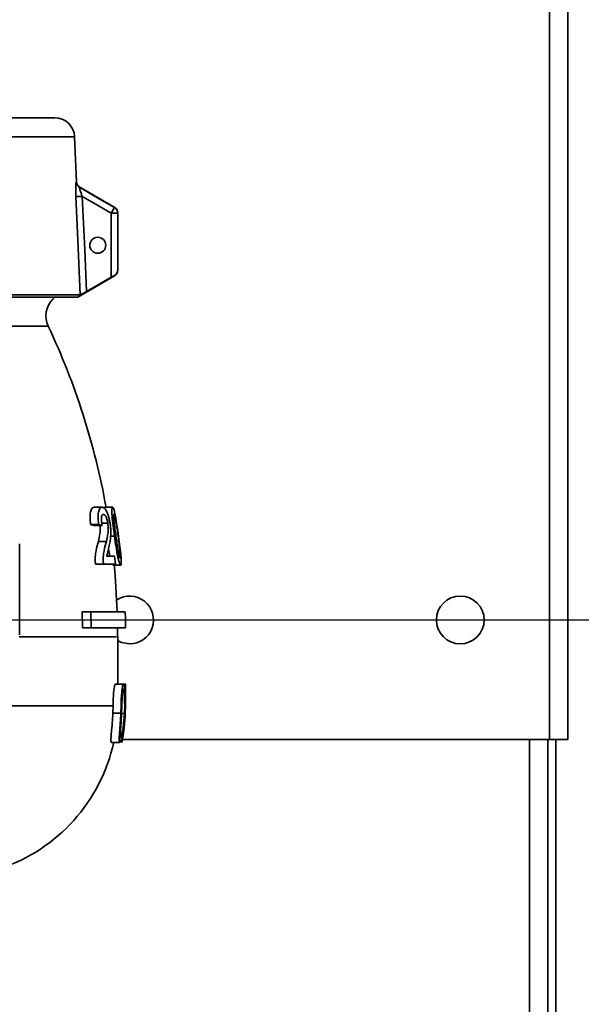
# Paper-space layout 'Blatt2' of a CAD drawing. Units: millimetres. Extents: x 0 to 4200, y 0 to 2970.
# Drawn here: x 2511 to 2582, y 2119 to 2242 of the extents above; entities that cross this region are included whole.
import ezdxf

# ---------------------------------------------------------------- set-up
doc = ezdxf.new("R2010")
doc.units = ezdxf.units.MM
doc.layers.add('1', color=7, linetype='Continuous')
doc.styles.add('SLDTEXTSTYLE1', font='TXT', dxfattribs={"width": 0.605})
doc.dimstyles.new('SLDDIMSTYLE1', dxfattribs={"dimtxt": 35, "dimasz": 25, "dimexe": 0, "dimexo": 0.0625, "dimgap": 8.75, "dimtad": 1, "dimdec": 1, "dimrnd": 1e-09, "dimzin": 12, "dimdsep": 46, "dimtxsty": 'SLDTEXTSTYLE1', "dimsah": 1, "dimcen": 0.09, "dimadec": 0, "dimazin": 3, "dimtfac": 1, "dimtdec": 1, "dimtofl": 0, "dimtmove": 0, "dimatfit": 3, "dimfxl": 1, "dimfrac": 2, "dimtolj": 1, "dimtzin": 12, "dimarcsym": 0})

# ---------------------------------------------------------------- blocks, each defined once
blk = doc.blocks.new('_D_16')
at = {"layer": '1', "ltscale": 10}
for p, q in [((2429.06, 2396.8), (2684.39, 2396.8)), ((2674.39, 2396.8), (2674.39, 2166.8)), ((2509.76, 2166.8), (2684.39, 2166.8))]:
    blk.add_line(p, q, dxfattribs=at)
for points in [[(2674.39, 2396.8), (2670.39, 2371.8), (2678.39, 2371.8)], [(2674.39, 2166.8), (2678.39, 2191.8), (2670.39, 2191.8)]]:
    blk.add_solid(points, dxfattribs=at)
at = {"layer": '1', "ltscale": 10, "insert": (2629.28, 2241.69), "char_height": 35, "attachment_point": 1, "rotation": 90, "style": 'SLDTEXTSTYLE1'}
blk.add_mtext('230', dxfattribs=at)
blk = doc.blocks.new('_D_17')
at = {"layer": '1', "ltscale": 10}
for p, q in [((2509.76, 2166.8), (2684.39, 2166.8)), ((2674.39, 1903.8), (2674.39, 2166.8)), ((2509.76, 1903.8), (2684.39, 1903.8))]:
    blk.add_line(p, q, dxfattribs=at)
for points in [[(2674.39, 2166.8), (2670.39, 2141.8), (2678.39, 2141.8)], [(2674.39, 1903.8), (2678.39, 1928.8), (2670.39, 1928.8)]]:
    blk.add_solid(points, dxfattribs=at)
at = {"layer": '1', "ltscale": 10, "insert": (2629.28, 1995.19), "char_height": 35, "attachment_point": 1, "rotation": 90, "style": 'SLDTEXTSTYLE1'}
blk.add_mtext('263', dxfattribs=at)

psp = doc.layouts.new('Blatt2')

# ---------------------------------------------------------------- linework, layer by layer
at = {"color": 7, "linetype": 'Continuous', "lineweight": 35, "ltscale": 10}
for p, q in [((2577.76, 2151.8), (2577.76, 2384.5)), ((2580.06, 2151.8), (2580.06, 2383.79)), ((2491.17, 2229.8), (2515.66, 2229.8)), ((2518.16, 2227.41), (2518.41, 2221.74)), ((2518.35, 2221.74), (2518.41, 2221.74)), ((2518.81, 2221.08), (2518.75, 2221.08)), ((2523.22, 2218.53), (2518.81, 2221.08)), ((2518.33, 2219.91), (2519.12, 2219.94)), ((2522.76, 2217.84), (2523.16, 2218.53)), ((2522.76, 2217.84), (2523.56, 2217.84)), ((2522.76, 2209.79), (2522.76, 2217.84)), ((2523.56, 2217.84), (2523.56, 2210.69)), ((2518.54, 2207.3), (2523.16, 2209.97)), ((2523.16, 2209.97), (2523.16, 2210.02)), ((2487.07, 2207.58), (2518.87, 2207.58)), ((2518.54, 2207.3), (2487.06, 2207.3)), ((2515.43, 2207.04), (2515.68, 2207.3)), ((2520.62, 2180.94), (2521.62, 2180.94)), ((2521.87, 2180.88), (2521.92, 2180.94)), ((2521.92, 2180.94), (2522.92, 2180.94)), ((2522.11, 2180.94), (2522.95, 2180.94)), ((2522.11, 2180.94), (2522.87, 2180.94)), ((2522.95, 2180.94), (2522.87, 2180.94)), ((2521.57, 2178.94), (2522.32, 2178.94)), ((2520.6, 2178.65), (2520.17, 2178.76)), ((2520.17, 2178.76), (2521.17, 2178.76)), ((2520.6, 2178.65), (2521.6, 2178.65)), ((2521.6, 2178.65), (2521.17, 2178.76)), ((2521.14, 2176.66), (2522.14, 2176.66)), ((2523.17, 2177.3), (2522.67, 2177.3)), ((2511.26, 2176.33), (2511.26, 2174.31)), ((2522.39, 2175.67), (2522.19, 2174.8)), ((2522.56, 2174.81), (2522.4, 2175.73)), ((2511.26, 2174.31), (2511.26, 2168.62)), ((2522.17, 2174.81), (2523.17, 2174.81)), ((2522.19, 2174.8), (2523.17, 2174.81)), ((2523.17, 2174.81), (2523.28, 2173.8)), ((2520.77, 2173.8), (2521.77, 2173.8)), ((2523.28, 2173.8), (2521.77, 2173.8)), ((2522.94, 2173.68), (2523.94, 2173.68)), ((2511.26, 2168.62), (2511.26, 2164.94)), ((2519.14, 2165.8), (2519.09, 2167.8)), ((2519.09, 2167.8), (2520.19, 2167.8)), ((2520.24, 2165.8), (2520.19, 2167.8)), ((2520.19, 2167.8), (2524.51, 2167.8)), ((2519.14, 2165.8), (2520.24, 2165.8)), ((2524.56, 2165.8), (2520.24, 2165.8)), ((2523.56, 2158.76), (2523.56, 2164.7)), ((2523.29, 2158.76), (2524.29, 2158.76)), ((2524.29, 2158.76), (2524.56, 2158.76)), ((2524.56, 2158.06), (2524.56, 2158.77)), ((2522.98, 2156.03), (2522.95, 2155.09)), ((2523.97, 2155.09), (2523.99, 2156.03)), ((2524.09, 2156.03), (2523.99, 2156.03)), ((2524.06, 2155.07), (2524.09, 2156.03)), ((2524.44, 2156.03), (2524.43, 2155.07)), ((2524.49, 2156.03), (2524.44, 2156.03)), ((2524.49, 2156.03), (2524.47, 2155.09)), ((2524.5, 2155.09), (2524.52, 2156.03)), ((2524.52, 2155.07), (2524.54, 2156.03)), ((2524.54, 2156.03), (2524.52, 2156.03)), ((2523.97, 2155.09), (2522.95, 2155.09)), ((2524.43, 2155.07), (2524.06, 2155.07)), ((2524.43, 2155.07), (2524.26, 2153.28)), ((2524.16, 2151.8), (2577.76, 2151.8)), ((2577.56, 1701.8), (2577.56, 2151.8)), ((2580.06, 2151.8), (2577.76, 2151.8)), ((2578.56, 2151.8), (2578.56, 1701.8)), ((2522.78, 2151.42), (2523.81, 2151.42))]:
    psp.add_line(p, q, dxfattribs=at)
at = {"color": 1, "linetype": 'Continuous', "lineweight": 35, "ltscale": 10}
for p, q in [((2491.05, 2227.41), (2518.16, 2227.41)), ((2523.16, 2218.53), (2523.16, 2218.53)), ((2575.26, 1701.8), (2575.26, 2151.8))]:
    psp.add_line(p, q, dxfattribs=at)
at = {"color": 7, "linetype": 'Continuous', "lineweight": 35, "ltscale": 10, "flags": 128}
for points in [[(2518.75, 2221.08), (2521.22, 2219.65), (2523.16, 2218.53)], [(2518.87, 2207.58), (2518.56, 2214.48), (2518.33, 2219.91)], [(2519.12, 2219.94), (2519.42, 2213.25), (2519.65, 2207.99)], [(2522.76, 2217.84), (2520.72, 2219.02), (2519.12, 2219.94)], [(2522.76, 2209.79), (2521.02, 2208.78), (2519.65, 2207.99)], [(2523.51, 2167.8), (2523.23, 2172.43), (2523.11, 2173.8)], [(2523.52, 2164.22), (2524.04, 2163.98), (2525.06, 2163.8)]]:
    psp.add_lwpolyline(points, dxfattribs=at)
at = {"color": 7, "linetype": 'Continuous', "lineweight": 35, "ltscale": 100}
psp.add_circle((2566.56, 2166.8), 3, dxfattribs=at)
for centre, radius, start, end in [((2515.66, 2227.3), 2.5, 2.5, 90), ((2519.15, 2221.77), 0.8, 182.4825, 239.9488), ((2519.21, 2221.77), 0.8, 182.5, 240), ((2522.76, 2217.84), 0.8, 0.004, 60.051), ((2521.06, 2213.8), 1, 0, 180), ((2521.06, 2213.8), 1, 180, 0), ((2517.54, 2204.94), 2.98, 134.9683, 205.1784), ((2432.06, 2164.69), 91.5, 10.2304, 25.2122), ((2525.06, 2166.8), 3, 270, 122.6219), ((2432.06, 2164.69), 92.5, 0.6842, 1.9233), ((2432.06, 2164.69), 91.5, 359.9991, 0.6916), ((2502.06, 2156.03), 21.5, 288.3135, 347.7248)]:
    psp.add_arc(centre, radius, start, end, dxfattribs=at)
at = {"color": 7, "linetype": 'Continuous', "lineweight": 35, "ltscale": 10}
for points, knots in [([(2518.35, 2221.74), (2518.35, 2221.73), (2518.34, 2221.71), (2518.32, 2221.58), (2518.31, 2221.4), (2518.3, 2221.07), (2518.3, 2220.57), (2518.32, 2220.13), (2518.33, 2219.91)], [0, 0, 0, 0, 0.125738, 0.251246, 0.374375, 0.501586, 0.751356, 1, 1, 1, 1]), ([(2519.12, 2219.94), (2519.07, 2220.08), (2518.96, 2220.35), (2518.85, 2220.67), (2518.79, 2220.87), (2518.76, 2220.99), (2518.74, 2221.07), (2518.75, 2221.07), (2518.75, 2221.08)], [0, 0, 0, 0, 0.28199, 0.547522, 0.670515, 0.78522, 0.894009, 1, 1, 1, 1]), ([(2523.56, 2217.87), (2523.56, 2217.94), (2523.55, 2218.08), (2523.46, 2218.28), (2523.34, 2218.45), (2523.22, 2218.53), (2523.16, 2218.56)], [0, 0, 0, 0, 0.245665, 0.499997, 0.754331, 1, 1, 1, 1]), ([(2523.16, 2210.02), (2523.1, 2209.98), (2522.97, 2209.91), (2522.83, 2209.83), (2522.76, 2209.79)], [0, 0, 0, 0, 0.495863, 1, 1, 1, 1]), ([(2523.56, 2210.69), (2523.54, 2210.56), (2523.52, 2210.37), (2523.35, 2210.14), (2523.22, 2210.06), (2523.16, 2210.02)], [0, 0, 0, 0, 0.499639, 0.772123, 1, 1, 1, 1]), ([(2523.16, 2209.97), (2523.22, 2210), (2523.34, 2210.08), (2523.46, 2210.25), (2523.55, 2210.45), (2523.56, 2210.59), (2523.56, 2210.66)], [0, 0, 0, 0, 0.245672, 0.500008, 0.754339, 1, 1, 1, 1]), ([(2519.65, 2207.99), (2519.55, 2207.94), (2519.37, 2207.84), (2519.12, 2207.7), (2518.97, 2207.62), (2518.89, 2207.58), (2518.87, 2207.58), (2518.87, 2207.58)], [0, 0, 0, 0, 0.25023, 0.499081, 0.748211, 0.874738, 1, 1, 1, 1]), ([(2520.17, 2178.76), (2520.13, 2179.1), (2520.08, 2179.6), (2520.11, 2180.15), (2520.19, 2180.57), (2520.37, 2180.88), (2520.53, 2180.92), (2520.62, 2180.94)], [0, 0, 0, 0, 0.250821, 0.375993, 0.501297, 0.749336, 1, 1, 1, 1]), ([(2521.17, 2178.76), (2521.13, 2179.1), (2521.08, 2179.6), (2521.11, 2180.15), (2521.19, 2180.57), (2521.37, 2180.88), (2521.53, 2180.92), (2521.62, 2180.94)], [0, 0, 0, 0, 0.250821, 0.375993, 0.501297, 0.749336, 1, 1, 1, 1]), ([(2521.62, 2180.94), (2521.7, 2180.93), (2521.87, 2180.89), (2522.09, 2180.61), (2522.27, 2180.22), (2522.4, 2179.86), (2522.51, 2179.41), (2522.57, 2179.09), (2522.6, 2178.93)], [0, 0, 0, 0, 0.251946, 0.500444, 0.627594, 0.750683, 0.874896, 1, 1, 1, 1]), ([(2523.17, 2177.3), (2523.1, 2177.74), (2522.98, 2178.61), (2522.86, 2179.67), (2522.83, 2180.34), (2522.83, 2180.71), (2522.87, 2180.9), (2522.9, 2180.93), (2522.92, 2180.94)], [0, 0, 0, 0, 0.252274, 0.500324, 0.625693, 0.75063, 0.874922, 1, 1, 1, 1]), ([(2522.92, 2180.94), (2522.96, 2180.91), (2523.03, 2180.86), (2523.15, 2180.38), (2523.29, 2179.72), (2523.48, 2178.64), (2523.61, 2177.75), (2523.67, 2177.31)], [0, 0, 0, 0, 0.249875, 0.374473, 0.499902, 0.750036, 1, 1, 1, 1]), ([(2521.77, 2180.06), (2521.72, 2180.04), (2521.62, 2180.01), (2521.54, 2179.79), (2521.52, 2179.5), (2521.53, 2179.14), (2521.57, 2178.85), (2521.6, 2178.65)], [0, 0, 0, 0, 0.270101, 0.498956, 0.623577, 0.749251, 1, 1, 1, 1]), ([(2522.32, 2178.94), (2522.31, 2179.04), (2522.27, 2179.21), (2522.21, 2179.45), (2522.14, 2179.65), (2522.04, 2179.86), (2521.91, 2180.03), (2521.82, 2180.05), (2521.77, 2180.06)], [0, 0, 0, 0, 0.130259, 0.250954, 0.371746, 0.501935, 0.733384, 1, 1, 1, 1]), ([(2522.14, 2176.66), (2522.22, 2176.96), (2522.32, 2177.42), (2522.39, 2178.07), (2522.37, 2178.55), (2522.34, 2178.81), (2522.32, 2178.94)], [0, 0, 0, 0, 0.5006618, 0.7507868, 0.8754123, 1, 1, 1, 1]), ([(2523.35, 2177.31), (2523.26, 2177.89), (2523.16, 2178.63), (2523.07, 2179.44), (2523.04, 2179.79), (2523.04, 2180.01), (2523.06, 2180.04), (2523.08, 2180.06)], [0, 0, 0, 0, 0.497637, 0.624213, 0.750527, 0.872344, 1, 1, 1, 1]), ([(2523.08, 2180.06), (2523.09, 2180.05), (2523.12, 2180.03), (2523.19, 2179.83), (2523.26, 2179.5), (2523.42, 2178.69), (2523.53, 2177.92), (2523.62, 2177.31)], [0, 0, 0, 0, 0.1331412, 0.2494224, 0.3744499, 0.5003748, 1, 1, 1, 1]), ([(2521.14, 2176.66), (2521.22, 2176.96), (2521.32, 2177.42), (2521.38, 2178.07), (2521.38, 2178.46), (2521.36, 2178.62), (2521.36, 2178.65)], [0, 0, 0, 0, 0.5516201, 0.8272032, 0.9645133, 1, 1, 1, 1]), ([(2522.6, 2178.93), (2522.63, 2178.74), (2522.68, 2178.36), (2522.71, 2177.68), (2522.65, 2176.73), (2522.49, 2176.09), (2522.39, 2175.67)], [0, 0, 0, 0, 0.12451, 0.24931, 0.49922, 1, 1, 1, 1]), ([(2520.77, 2173.8), (2520.76, 2173.96), (2520.73, 2174.29), (2520.75, 2174.9), (2520.89, 2175.75), (2521.04, 2176.29), (2521.14, 2176.66)], [0, 0, 0, 0, 0.125616, 0.25034, 0.499589, 1, 1, 1, 1]), ([(2521.77, 2173.8), (2521.76, 2173.96), (2521.73, 2174.29), (2521.75, 2174.9), (2521.89, 2175.75), (2522.04, 2176.29), (2522.14, 2176.66)], [0, 0, 0, 0, 0.125616, 0.25034, 0.499589, 1, 1, 1, 1]), ([(2523.94, 2173.68), (2523.89, 2173.72), (2523.82, 2173.77), (2523.68, 2174.26), (2523.53, 2174.93), (2523.35, 2175.99), (2523.23, 2176.87), (2523.17, 2177.3)], [0, 0, 0, 0, 0.249626, 0.374279, 0.499768, 0.750045, 1, 1, 1, 1]), ([(2523.85, 2174.56), (2523.83, 2174.58), (2523.8, 2174.61), (2523.74, 2174.82), (2523.67, 2175.17), (2523.53, 2175.97), (2523.43, 2176.72), (2523.35, 2177.31)], [0, 0, 0, 0, 0.1254999, 0.2497972, 0.3750026, 0.5012633, 1, 1, 1, 1]), ([(2523.62, 2177.31), (2523.7, 2176.71), (2523.8, 2175.95), (2523.87, 2175.14), (2523.89, 2174.8), (2523.88, 2174.6), (2523.86, 2174.58), (2523.85, 2174.56)], [0, 0, 0, 0, 0.499068, 0.62494, 0.749613, 0.873706, 1, 1, 1, 1]), ([(2523.67, 2177.31), (2523.73, 2176.87), (2523.85, 2175.99), (2523.96, 2174.92), (2524.01, 2174.25), (2524.02, 2173.77), (2523.97, 2173.72), (2523.94, 2173.68)], [0, 0, 0, 0, 0.252212, 0.500174, 0.625621, 0.750661, 1, 1, 1, 1]), ([(2522.98, 2156.03), (2522.99, 2156.36), (2523, 2157.01), (2523.05, 2157.77), (2523.12, 2158.27), (2523.17, 2158.55), (2523.23, 2158.73), (2523.27, 2158.75), (2523.29, 2158.76)], [0, 0, 0, 0, 0.248803, 0.498605, 0.624426, 0.749071, 0.874118, 1, 1, 1, 1]), ([(2523.99, 2156.03), (2524, 2156.36), (2524.01, 2157.01), (2524.07, 2157.77), (2524.13, 2158.27), (2524.18, 2158.55), (2524.24, 2158.73), (2524.27, 2158.75), (2524.29, 2158.76)], [0, 0, 0, 0, 0.248874, 0.498589, 0.62434, 0.748875, 0.873967, 1, 1, 1, 1]), ([(2524.09, 2156.03), (2524.09, 2156.27), (2524.1, 2156.76), (2524.14, 2157.33), (2524.18, 2157.7), (2524.22, 2157.92), (2524.25, 2158.04), (2524.28, 2158.09), (2524.29, 2158.09), (2524.29, 2158.1)], [0, 0, 0, 0, 0.2513187, 0.5006053, 0.6266905, 0.7504575, 0.8755086, 0.9375249, 1, 1, 1, 1]), ([(2524.29, 2158.76), (2524.31, 2158.75), (2524.34, 2158.73), (2524.39, 2158.55), (2524.42, 2158.27), (2524.45, 2157.8), (2524.48, 2157.05), (2524.48, 2156.39), (2524.49, 2156.03)], [0, 0, 0, 0, 0.1305, 0.250575, 0.373179, 0.500421, 0.725866, 1, 1, 1, 1]), ([(2524.29, 2158.1), (2524.31, 2158.09), (2524.33, 2158.07), (2524.36, 2157.91), (2524.39, 2157.69), (2524.41, 2157.31), (2524.43, 2156.75), (2524.44, 2156.27), (2524.44, 2156.03)], [0, 0, 0, 0, 0.1253215, 0.2507476, 0.3755065, 0.501226, 0.7511603, 1, 1, 1, 1]), ([(2524.52, 2156.03), (2524.52, 2156.34), (2524.52, 2157), (2524.54, 2157.76), (2524.55, 2158.27), (2524.56, 2158.55), (2524.56, 2158.73), (2524.56, 2158.75), (2524.56, 2158.76)], [0, 0, 0, 0, 0.241934, 0.49859, 0.624439, 0.748873, 0.878902, 1, 1, 1, 1]), ([(2524.54, 2156.03), (2524.54, 2156.27), (2524.55, 2156.76), (2524.55, 2157.33), (2524.56, 2157.7), (2524.56, 2157.91), (2524.56, 2158.03), (2524.56, 2158.06), (2524.56, 2158.06)], [0, 0, 0, 0, 0.279743, 0.557144, 0.697496, 0.835155, 0.974268, 1, 1, 1, 1]), ([(2522.78, 2151.42), (2522.76, 2151.44), (2522.73, 2151.47), (2522.71, 2151.74), (2522.73, 2152.15), (2522.79, 2152.85), (2522.88, 2153.87), (2522.93, 2154.68), (2522.95, 2155.09)], [0, 0, 0, 0, 0.1252, 0.250035, 0.3643, 0.500213, 0.749058, 1, 1, 1, 1]), ([(2523.81, 2151.42), (2523.79, 2151.44), (2523.75, 2151.47), (2523.74, 2151.74), (2523.76, 2152.16), (2523.81, 2152.86), (2523.9, 2153.87), (2523.94, 2154.68), (2523.97, 2155.09)], [0, 0, 0, 0, 0.125095, 0.2502, 0.371469, 0.500761, 0.750113, 1, 1, 1, 1]), ([(2524.47, 2155.09), (2524.44, 2154.68), (2524.39, 2153.85), (2524.25, 2152.84), (2524.1, 2152.16), (2523.99, 2151.75), (2523.89, 2151.47), (2523.84, 2151.44), (2523.81, 2151.42)], [0, 0, 0, 0, 0.2488775, 0.4984562, 0.6274484, 0.7490654, 0.8739253, 1, 1, 1, 1]), ([(2523.94, 2152.05), (2523.92, 2152.07), (2523.89, 2152.11), (2523.89, 2152.36), (2523.9, 2152.72), (2523.97, 2153.59), (2524.02, 2154.42), (2524.06, 2155.07)], [0, 0, 0, 0, 0.126725, 0.252654, 0.365909, 0.504246, 1, 1, 1, 1]), ([(2524.08, 2151.42), (2524.09, 2151.44), (2524.1, 2151.47), (2524.14, 2151.74), (2524.21, 2152.15), (2524.31, 2152.85), (2524.43, 2153.87), (2524.48, 2154.68), (2524.5, 2155.09)], [0, 0, 0, 0, 0.126801, 0.24767, 0.365013, 0.500802, 0.75014, 1, 1, 1, 1]), ([(2524.21, 2152.05), (2524.21, 2152.07), (2524.22, 2152.11), (2524.26, 2152.37), (2524.31, 2152.73), (2524.42, 2153.6), (2524.48, 2154.42), (2524.52, 2155.07)], [0, 0, 0, 0, 0.126609, 0.252754, 0.378717, 0.504345, 1, 1, 1, 1]), ([(2524.26, 2153.28), (2524.23, 2153.13), (2524.18, 2152.81), (2524.09, 2152.41), (2524, 2152.11), (2523.96, 2152.07), (2523.94, 2152.05)], [0, 0, 0, 0, 0.236252, 0.490034, 0.751111, 1, 1, 1, 1])]:
    psp.add_open_spline(points, degree=3, knots=knots, dxfattribs=at)
at = {"color": 1, "linetype": 'Continuous', "lineweight": 35, "ltscale": 10}
for points, knots in [([(2514.84, 2203.67), (2514.78, 2203.67), (2514.65, 2203.67), (2513.62, 2203.67), (2512, 2203.67), (2509.74, 2203.67), (2506.92, 2203.67), (2503.56, 2203.67), (2499.74, 2203.67), (2495.51, 2203.67), (2491.21, 2203.67), (2488.23, 2203.67), (2486.88, 2203.67)], [0, 0, 0, 0, 0.101535, 0.203201, 0.304866, 0.406531, 0.508197, 0.609862, 0.711527, 0.813193, 0.914858, 1, 1, 1, 1]), ([(2511.21, 2164.69), (2511.37, 2164.69), (2513.31, 2164.69), (2516.24, 2164.69), (2519.81, 2164.69), (2522.18, 2164.69), (2523.46, 2164.69), (2523.44, 2164.69), (2523.43, 2164.69)], [0, 0, 0, 0, 0.019276, 0.230726, 0.442176, 0.653625, 0.865075, 1, 1, 1, 1]), ([(2522.98, 2156.03), (2522.68, 2156.03), (2522.07, 2156.03), (2520.53, 2156.03), (2518.55, 2156.03), (2516.11, 2156.03), (2513.24, 2156.03), (2510.1, 2156.03), (2507.76, 2156.03), (2506.64, 2156.03)], [0, 0, 0, 0, 0.144753, 0.289507, 0.43426, 0.579014, 0.723767, 0.868521, 1, 1, 1, 1])]:
    psp.add_open_spline(points, degree=3, knots=knots, dxfattribs=at)

# ---------------------------------------------------------------- dimensions: what is measured, and where the dimension line sits
at = {"layer": '1', "ltscale": 10}
for p1, picture, middle in [((2419.06, 2396.8), '_D_16', (2674.39, 2281.8)), ((2499.76, 1903.8), '_D_17', (2674.39, 2035.3))]:
    dim = psp.add_linear_dim(base=(2674.39, 2166.8), p1=p1, p2=(2499.76, 2166.8), angle=90, dimstyle='SLDDIMSTYLE1', dxfattribs=at)
    dim.commit()
    dim.dimension.update_dxf_attribs({"geometry": picture, "text_midpoint": middle, "dimtype": 160})

doc.saveas('drawing.dxf')
